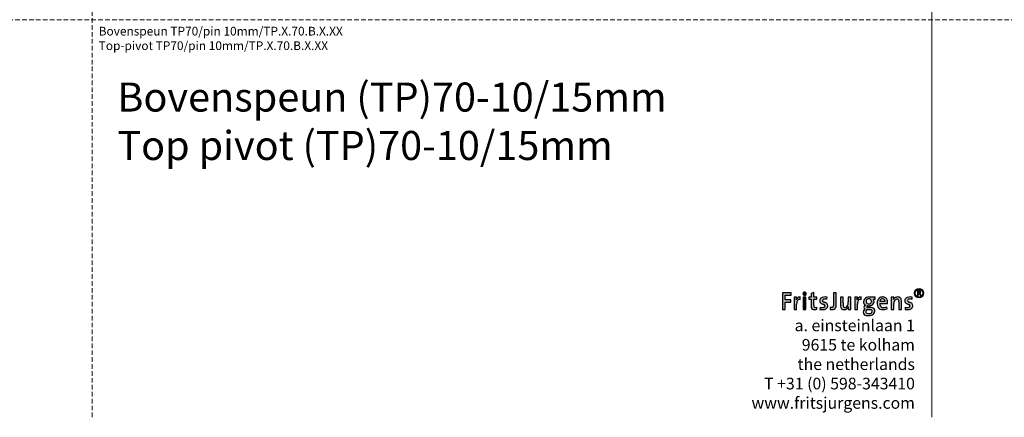
# Model space of a CAD drawing. Units: millimetres. Extents: x 13823 to 19488, y 320 to 1618.
# Drawn here: x 15041 to 15719, y 320 to 593 of the extents above; entities that cross this region are included whole.
import ezdxf

# ---------------------------------------------------------------- set-up
doc = ezdxf.new("R2010")
doc.units = ezdxf.units.MM
doc.header["$LTSCALE"] = 0.25
doc.linetypes.add('DASHDOTX2', pattern=[50.8, 25.4, -12.7, 0, -12.7])
doc.linetypes.add('DASHED', pattern=[19.049999999999997, 12.7, -6.35])
doc.layers.get('0').update_dxf_attribs({"lineweight": 20})
doc.layers.get('Defpoints').update_dxf_attribs({"color": 3})
doc.layers.add('FJ defpoints', color=2, linetype='DASHDOTX2', plot=False)
doc.layers.add('FJ text', color=179, linetype='Continuous')
doc.styles.add('BTS--_HC04_Algemeen$0$BTS--_isocp', font='isocp.shx')
doc.styles.add('HV_Text', font='techl___.ttf', dxfattribs={"height": 2.5})
doc.styles.get("Standard").update_dxf_attribs({"font": 'txt', "height": 2.5})

# ---------------------------------------------------------------- blocks, each defined once
blk = doc.blocks.new('FJ Logo_1')
at = {"layer": 'FJ text', "true_color": 0x191924}
for points in [[(0, 38.39403117977997), (16.28630220000003, 38.38285517978003), (16.28808020000001, 82.61151957978), (50.65483899999999, 82.61629477977993), (50.65854740000001, 85.29248957978001), (50.65854740000001, 95.90598117977999), (16.3785804, 95.91596337977995), (16.30934000000003, 125.50490597978), (52.60096160000001, 125.50490597978), (52.60096160000001, 139.13789877978), (0, 139.21798497978)], [(127.0936498, 112.61768257978), (127.0936498, 85.29248957978001), (127.0960374, 38.38285517978003), (143.0834578, 38.38285517978003), (143.0834578, 85.29248957978001), (142.991967, 112.65288697978)]]:
    blk.add_hatch(color=250, dxfattribs=at).paths.add_polyline_path(points, flags=0)
h = blk.add_hatch(color=250, dxfattribs=at)
edge = h.paths.add_edge_path(flags=0)
edge.add_arc((135.1654608820708, 133.6254032792754), 10.18487110757026, 15.08268334045064, 210.0054976595502)
edge.add_arc((135.0426306, 133.92129757978), 10.23140716052824, 211.784694000001, 373.3034870000006)
h = blk.add_hatch(color=250, dxfattribs=at)
edge = h.paths.add_edge_path(flags=0)
edge.add_arc((189.3408130476122, 51.06652963748212), 13.39940419058594, 206.1558168874732, 260.2994220928685)
edge.add_arc((196.6915530528736, 95.10791347306107), 58.04993358272448, 260.4724507483008, 283.5835992189365)
edge.add_line((210.3253858005025, 38.68173698051102), (210.3253858005025, 51.83258698051102))
edge.add_arc((201.9255727245933, 83.38316355676042), 32.64959022719875, 259.4612340253876, 284.90823129861553, ccw=False)
edge.add_arc((197.9914179032622, 57.21601375821973), 6.271860488084515, 197.0633012023981, 251.04287714269998, ccw=False)
edge.add_arc((220.3719565684194, 63.43989658960081), 29.49995210157854, 177.5830996646811, 195.8645385304973, ccw=False)
edge.add_line((190.8982466, 64.68392017977999), (190.8985768, 85.29248957978001))
edge.add_line((190.8985768, 85.29248957978001), (190.9123436, 100.2497113797799))
edge.add_line((190.9123436, 100.2497113797799), (210.3253858, 100.25984597978))
edge.add_line((210.3253858, 100.25984597978), (210.3068184, 112.65288697978))
edge.add_line((210.3068184, 112.65288697978), (190.749428, 112.68323997978))
edge.add_line((190.749428, 112.68323997978), (190.749428, 140.59745897978))
edge.add_line((190.749428, 140.59745897978), (175.0489514, 136.30272537978))
edge.add_line((175.0489514, 136.30272537978), (174.8867978, 112.65288697978))
edge.add_line((174.8867978, 112.65288697978), (160.712785, 112.63127157978))
edge.add_line((160.712785, 112.63127157978), (160.7401916, 100.2497113797799))
edge.add_line((160.7401916, 100.2497113797799), (174.8054924, 100.2497113797799))
edge.add_line((174.8054924, 100.2497113797799), (174.9090228, 85.29248957978001))
edge.add_line((174.9090228, 85.29248957978001), (175.0674934, 54.96288297977998))
edge.add_arc((208.6331021254296, 57.49453670230454), 33.6609471001546, 184.3133122096228, 201.4961052827008)
h = blk.add_hatch(color=250, dxfattribs=at)
edge = h.paths.add_edge_path(flags=0)
edge.add_arc((306.6605753999563, 59.24003978041348), 21.73167577148281, 278.0134909993383, 346.2727439995607)
edge.add_arc((282.8534235196835, 65.18699041542122), 46.27019754177572, 346.1146889891008, 360.4872704864098)
edge.add_line((329.1219478004535, 65.58048937950663), (329.1222526004535, 85.29248957950664))
edge.add_line((329.1222526004535, 85.29248957950664), (329.1222526004535, 139.2445279795066))
edge.add_line((329.1222526004535, 139.2445279795066), (312.8336136004535, 139.2229633795066))
edge.add_line((312.8336136004535, 139.2229633795066), (312.8336136004535, 85.29248957950664))
edge.add_line((312.8336136004535, 85.29248957950664), (312.6994762004535, 62.80350737950663))
edge.add_arc((297.3085326994221, 63.18094051085968), 15.39557071435102, 321.0059730592, 358.5952133461758, ccw=False)
edge.add_arc((303.0685327998406, 60.36363417948695), 9.257927088086058, 279.2371960031031, 312.0904480070571, ccw=False)
edge.add_arc((300.9049059688909, 80.94969099551835), 29.94716180654078, 251.3224167795534, 277.000167347, ccw=False)
edge.add_line((291.3145558, 52.57967717977995), (291.3145558, 38.38285517978004))
edge.add_arc((302.7115796988286, 99.34860894022572), 62.0218935967757, 259.411265806062, 276.4604394334008)
h = blk.add_hatch(color=250, dxfattribs=at)
edge = h.paths.add_edge_path(flags=0)
edge.add_arc((835.4512627999999, 137.29949757978), 28.03893300000027, 0, 360)
edge = h.paths.add_edge_path(flags=0)
edge.add_arc((835.4512627999999, 137.29949757978), 23.49207899999994, 0, 360)
h = blk.add_hatch(color=250, dxfattribs=at)
edge = h.paths.add_edge_path(flags=0)
edge.add_arc((836.0705230270598, 144.0204391797799), 9.764315451483023, 303.6834024822639, 450.0000482753572)
edge.add_line((836.0705148, 153.7847546312595), (825.6795779999999, 153.7847546312595))
edge.add_line((825.6795779999999, 153.7847546312595), (825.6795779999999, 120.8871572312596))
edge.add_line((825.6795779999999, 120.8871572312596), (830.226432, 120.8871572312596))
edge.add_line((830.226432, 120.8871572312596), (830.226432, 134.2561170312596))
edge.add_line((830.226432, 134.2561170312596), (837.0705636, 134.2561170312596))
edge.add_line((837.0705636, 134.2561170312596), (846.6007198, 120.8871572312596))
edge.add_line((846.6007198, 120.8871572312596), (847.3273122004439, 120.8871572312596))
edge.add_line((847.3273122004439, 120.8871572312596), (847.3273122004439, 127.7009358313939))
edge.add_line((847.3273122004439, 127.7009358313939), (841.4858456004438, 135.895407631394))
edge = h.paths.add_edge_path(flags=0)
edge.add_arc((836.0705230270598, 144.0204391797799), 5.217464800006502, -90.00009034575822, 90.00009034575658, ccw=False)
edge.add_line((836.0705148, 138.80297437978), (830.226432, 138.80297437978))
edge.add_line((830.226432, 138.80297437978), (830.226432, 149.23790397978))
edge.add_line((830.226432, 149.23790397978), (836.0705148, 149.23790397978))
h = blk.add_hatch(color=250, dxfattribs=at)
edge = h.paths.add_edge_path(flags=0)
edge.add_arc((-14.31081270731229, 113.4432082287045), 99.86322287211664, 350.0656240608008, 359.5465543428491)
edge.add_line((85.54928280000003, 112.65288697978), (70.30712380000003, 112.60716697978))
edge.add_line((70.30712380000003, 112.60716697978), (70.30712380000003, 38.38392197977996))
edge.add_line((70.30712380000003, 38.38392197977996), (86.15766360000002, 38.38285517978003))
edge.add_line((86.15766360000002, 38.38285517978003), (86.31316240000001, 70.41029937977999))
edge.add_arc((147.4635116967281, 70.10760311518962), 61.1510984704318, 165.6220273586988, 179.7163863005796, ccw=False)
edge.add_arc((106.426660400482, 81.43351837974971), 18.60355293633653, 123.38739799999911, 168.0280959999993, ccw=False)
edge.add_arc((104.2202642292324, 81.5525343212611), 17.38105893813455, 76.54806045926898, 117.5200898272754, ccw=False)
edge.add_line((108.2636138005567, 98.45675077914458), (109.0107040005567, 114.1477023791446))
edge.add_arc((106.2913645979931, 92.38733633427617), 21.92962236776999, 82.87681489676373, 149.7650408781)
edge.add_arc((116.7126706582864, 85.68180541513219), 34.31418579651142, 148.8537535746898, 162.1240432855381)
h = blk.add_hatch(color=250, dxfattribs=at)
edge = h.paths.add_edge_path(flags=0)
edge.add_arc((255.8327370300962, 60.93594178860349), 21.43824244830611, 306.5002970793756, 360.0318936439173)
edge.add_arc((259.2959526637318, 61.63622914594758), 17.98819892344222, 357.8069289440008, 410.3223175074357)
edge.add_arc((245.8645323996308, 40.54500478065972), 42.91076158021913, 54.50343599999989, 74.40109499999994)
edge.add_arc((272.7680352393079, 130.5088372064083), 51.00293690665161, 242.049406390195, 252.4671813789356, ccw=False)
edge.add_arc((252.753088598145, 92.78775018010676), 8.30072975650351, 110.61509199590839, 242.0493620000004, ccw=False)
edge.add_arc((257.6135791008385, 79.86706966850579), 22.10537943728406, 83.69935843430261, 110.61519240689901, ccw=False)
edge.add_arc((252.8699257255727, 23.24298406759333), 78.92227569049311, 75.94204552843638, 84.78783433689921, ccw=False)
edge.add_line((272.0404007984822, 99.80157918039015), (272.4892187984822, 112.8023405803902))
edge.add_line((272.4892187984822, 112.8023405803902), (261.6359765984822, 114.1572273803902))
edge.add_arc((259.8914836231722, 57.11889506695886), 57.06500336316759, 88.2481792032067, 107.2948873626425)
edge.add_arc((251.8797546988448, 88.24666248086403), 25.01431092612591, 110.9724749854, 156.8313627766516)
edge.add_arc((253.1556057493518, 91.67465865994694), 25.10581780881054, 165.1989899304001, 194.7267538947291)
edge.add_arc((245.0612573994615, 88.64998858034066), 16.53126051759018, 191.7181920000007, 225.8115529992357)
edge.add_arc((249.781373648899, 95.87654938758777), 25.05764095386986, 229.5928280801008, 251.1493540589891)
edge.add_line((241.6851909994276, 72.16289938006143), (250.6602301994276, 69.17319238006151))
edge.add_arc((244.2116468734689, 47.7892161890416), 22.33514416004378, 53.33934104980301, 73.21871243463818, ccw=False)
edge.add_arc((251.1062705090829, 58.99564738586798), 9.30155408896118, -27.146303172928413, 46.173419338499286, ccw=False)
edge.add_arc((246.9111150085618, 67.2961448056959), 17.68944926181358, 274.976167833312, 314.8342450825998, ccw=False)
edge.add_arc((245.640715507164, 103.8116807891898), 54.21091856168897, 252.95480279791218, 272.9657376309, ccw=False)
edge.add_line((229.7500866, 51.98204057977995), (229.3018274, 38.38288057977998))
edge.add_arc((244.2357049210657, 117.6642050242104), 80.67557935011831, 259.3324391006009, 275.5861970686757)
edge.add_arc((248.0273424000028, 72.61070137984122), 35.47223044458472, 276.5747970000006, 305.4179230000008)
h = blk.add_hatch(color=250, dxfattribs=at)
edge = h.paths.add_edge_path(flags=0)
edge.add_arc((379.1960663108761, 58.1907733642275), 23.97430480102462, 180.9843053727662, 221.3720638176486)
edge.add_arc((375.3381876006689, 57.91685217997167), 21.02925294213193, 227.7725620000008, 272.2481579986705)
edge.add_arc((377.8687272081407, 64.62423979923973), 27.77287694919337, 266.4790893054008, 335.3206293359198)
edge.add_arc((483.7733089315251, 40.73926842540622), 81.5991529756202, 171.3384049537001, 181.6548125942774)
edge.add_line((402.2081872007419, 38.38285518041257), (417.450930400458, 38.38285518041257))
edge.add_line((417.450930400458, 38.38285518041257), (417.450930400458, 112.5771441801654))
edge.add_line((417.450930400458, 112.5771441801654), (401.523835000458, 112.6528869801654))
edge.add_line((401.523835000458, 112.6528869801654), (401.4611478004579, 85.29248958016532))
edge.add_arc((245.8007424237992, 82.95653716038392), 155.677931884173, -4.445653991461711, 0.8597572954756743, ccw=False)
edge.add_arc((370.2589352874495, 75.72863367107759), 31.12978960095888, 319.498025141227, 351.0569048059999, ccw=False)
edge.add_arc((382.0881868002882, 66.22412538021646), 15.96859169873195, 249.8245909984467, 317.862658, ccw=False)
edge.add_arc((380.9864594327813, 59.70877960180803), 9.5503828026352, 185.7555595465753, 242.5277946525, ccw=False)
edge.add_arc((509.1352203277004, 72.14922574445272), 138.3015153383014, 177.3873542131475, 185.5593484810999, ccw=False)
edge.add_line((370.9774648, 78.45348877977997), (370.9774648, 112.51057077978))
edge.add_line((370.9774648, 112.51057077978), (355.1370342, 112.65270917978))
edge.add_line((355.1370342, 112.65270917978), (355.1370342, 85.29248957978001))
edge.add_line((355.1370342, 85.29248957978001), (355.2252992, 57.77893017977997))
h = blk.add_hatch(color=250, dxfattribs=at)
edge = h.paths.add_edge_path(flags=0)
edge.add_arc((489.4242942000353, 85.68212557991016), 34.31363143512964, 148.8537959992628, 162.1242900011041)
edge.add_arc((358.4075327062878, 113.4391095094375), 99.85636811667197, 350.0673282157008, 359.548875059227)
edge.add_line((458.2608056, 112.65288697978), (443.0186212, 112.60716697978))
edge.add_line((443.0186212, 112.60716697978), (443.0186212, 38.38392197977996))
edge.add_line((443.0186212, 38.38392197977996), (458.8698468, 38.38285517978003))
edge.add_line((458.8698468, 38.38285517978003), (459.025371, 70.41029937978))
edge.add_arc((520.1797505095093, 70.10767636437262), 61.15512827132771, 165.6230767021682, 179.7164736168303, ccw=False)
edge.add_arc((479.1384117992829, 81.4340517806573), 18.60314094011607, 123.38830400233189, 168.0295409999993, ccw=False)
edge.add_arc((476.931840482389, 81.55301576897745), 17.38058417382893, 76.54778119568732, 117.52032446029901, ccw=False)
edge.add_line((480.97516199948, 98.45675078029912), (481.7228363994798, 114.1477023802991))
edge.add_arc((479.0034902633735, 92.38725384890867), 21.92970505262781, 82.87682416403167, 149.7648819924001)
h = blk.add_hatch(color=250, dxfattribs=at)
edge = h.paths.add_edge_path(flags=0)
edge.add_arc((522.3243300003595, 53.70266198046875), 7.776177201813061, 111.2955679958196, 145.2477850020837)
edge.add_arc((519.6189533872488, 55.57956162737553), 4.483486068214519, 145.2473459626005, 254.2437957298999)
edge.add_arc((526.1973590696166, 78.89907540223273), 28.71311965688952, 254.2459149397828, 271.3907464724758)
edge.add_line((526.8942472008578, 50.19441398002829), (533.7670554008578, 50.18844498002828))
edge.add_arc((537.7838318351389, -5.576562610629225), 55.9094854609581, 76.46578659089943, 94.11992315454012, ccw=False)
edge.add_arc((545.8949204655572, 29.90347156316018), 19.52097719111877, -3.624761017979779, 75.24058019449518, ccw=False)
edge.add_arc((541.4271873995106, 28.9479743782238), 23.95127955421421, 317.2097980000001, 359.3333929989665, ccw=False)
edge.add_arc((530.1463719576682, 41.21476060657299), 40.58476786939679, 278.03028680529997, 315.3195431552602, ccw=False)
edge.add_arc((525.3686599255457, 53.60268729151283), 53.60268729366929, 248.35228676640008, 281.2389909029805, ccw=False)
edge.add_arc((513.3491776807435, 21.99373726887963), 19.79519238047979, 205.3968791366, 246.9374702219826, ccw=False)
edge.add_arc((515.1262493995106, 21.55913977887462), 21.24553824832763, 116.181852999999, 202.2811469994395, ccw=False)
edge.add_arc((511.906548759993, 53.26507459462481), 14.05882836584373, 215.1399201641, 244.0394148019671, ccw=False)
edge.add_arc((511.9212309332212, 51.97433704684707), 13.3703176478587, 111.83830249750261, 210.5757535031939, ccw=False)
edge.add_line((506.9476272, 64.38516537977995), (504.3898217999999, 66.04927177978001))
edge.add_arc((519.7553231825765, 84.3204819585639), 23.87332725313456, 177.6665749893992, 229.937241573874, ccw=False)
edge.add_arc((523.6546907991016, 85.48613455483732), 27.75357507499402, 108.724083125899, 180.3997986989067, ccw=False)
edge.add_arc((529.5906574004249, 65.24738471797787), 48.83454957155614, 76.10488539907169, 107.69735802378369, ccw=False)
edge.add_line((541.3180436001603, 112.6528869806797), (566.4232512001604, 112.6168697806797))
edge.add_line((566.4232512001604, 112.6168697806797), (566.4232512001604, 100.1364019806797))
edge.add_line((566.4232512001604, 100.1364019806797), (555.0659968001603, 100.1003847806797))
edge.add_line((555.0659968001603, 100.1003847806797), (557.2736124001602, 97.73495898067965))
edge.add_arc((541.030747174379, 87.60731930196411), 19.14157141419654, -6.945906794600717, 31.944080903656015, ccw=False)
edge.add_arc((534.7479788332306, 86.57309781695054), 25.31626559946604, 289.67968696899976, 357.10048275121653, ccw=False)
edge.add_arc((527.7924078294593, 109.6422220851218), 49.3953464989813, 260.33573408510006, 288.26499771421686, ccw=False)
edge = h.paths.add_edge_path(flags=0)
edge.add_line((538.19806, 37.10485417978), (517.856597, 37.33690857977995))
edge.add_arc((526.0831576509327, 22.1813094199263), 17.244375489928, 118.493405919956, 149.7845014180747)
edge.add_arc((520.9668822263559, 25.16101047125056), 11.32365825609981, 149.7849587427001, 248.8889749937005)
edge.add_arc((528.4835354173002, 44.63068817326857), 32.19393436760363, 248.88959713902, 295.7664676135007)
edge.add_arc((537.6287321029346, 26.51402790640533), 11.90855743228533, 294.0315632285555, 360.304933989401)
edge.add_arc((538.9877459987871, 26.75877378141348), 10.55093382783253, 359.0150529888034, 394.6569739886132)
edge.add_arc((537.7676190219179, 23.67985694035243), 13.43189600593493, 42.52531357242015, 88.16357463379858)
edge = h.paths.add_edge_path(flags=0)
edge.add_arc((528.2807665507429, 81.51599564371737), 20.85694868536271, 60.76922572720007, 100.7152694782005)
edge.add_arc((526.4357772004392, 87.08847277844994), 15.05864688523036, 97.75859699913879, 186.8498279961977)
edge.add_arc((525.0734873298481, 85.40940410721504), 13.58937396085182, 180.4930424110007, 241.7420982391009)
edge.add_arc((528.1656602311161, 94.52709806387729), 23.13933384229476, 245.6897474312708, 278.6968435073009)
edge.add_arc((530.4871092761966, 85.83960402525861), 14.23456333177851, 274.7444536288869, 357.7971555811989)
edge.add_line((544.7111534, 85.29246417978), (544.6483392, 88.85486497978))
edge.add_arc((530.7987239077048, 88.16249387145001), 13.8669110293615, 2.861952709798425, 56.43346500204368)
h = blk.add_hatch(color=250, dxfattribs=at)
edge = h.paths.add_edge_path(flags=0)
edge.add_arc((618.6120415260461, 98.16201015080226), 48.48925295683745, 259.9454085677916, 295.4351907947576)
edge.add_line((639.4376847995505, 54.37273938093322), (640.9313063995506, 41.67073278093321))
edge.add_arc((616.0469476213515, 103.8097720634413), 66.93647372513152, 261.11383561439993, 291.8242530523083, ccw=False)
edge.add_arc((609.1476280417778, 65.98363609514068), 28.51522721271115, 203.6452758974998, 263.0701464818964, ccw=False)
edge.add_arc((636.6772607197221, 74.82300719021171), 57.35448643236698, 169.4822629446053, 200.702874360906, ccw=False)
edge.add_line((580.2864188, 85.29248957978001), (581.99909, 91.71673377978))
edge.add_arc((613.1507346865701, 81.86652391207468), 32.6718778327195, 119.41085378129901, 162.4529456284308, ccw=False)
edge.add_arc((613.8129376672199, 75.49424475723872), 38.63249701490753, 86.34628514039912, 115.62268173025501, ccw=False)
edge.add_arc((615.6817251996622, 86.38275918047306), 27.67181615348564, 42.120300999999074, 88.77183899976319, ccw=False)
edge.add_arc((609.7787044423193, 83.9325045148777), 33.76166778635294, 2.308623243799275, 38.48334394191198, ccw=False)
edge.add_arc((548.0223259308792, 82.93295686702967), 95.51979070760325, -5.0366641517538255, 1.4154710298801092, ccw=False)
edge.add_line((643.1732881994141, 74.54696877997841), (595.8019325994142, 74.54696877997841))
edge.add_arc((636.5804490306236, 73.14953643387537), 40.80245359647323, 178.037308309533, 193.8285405691008)
edge.add_arc((614.2012345487519, 67.72412576837218), 17.7753106281061, 194.0891792627572, 256.8140684228012)
edge = h.paths.add_edge_path(flags=0)
edge.add_line((627.631714, 85.75476957978002), (627.6440075999999, 86.36350597977997))
edge.add_arc((610.5549219688942, 87.13838162077299), 17.10664432220037, 357.4037982329239, 395.2622926677638)
edge.add_arc((612.6371164203199, 86.57555331548208), 15.81894161966538, 41.29187654379982, 122.0005086074995)
edge.add_arc((615.8285563283782, 83.90975301508107), 19.81317318733409, 125.744587990117, 174.6568356460301)
edge.add_line((596.1014748, 85.75476957978002), (627.631714, 85.75476957978002))
h = blk.add_hatch(color=250, dxfattribs=at)
edge = h.paths.add_edge_path(flags=0)
edge.add_arc((675.0346504432774, 88.2689075453868), 52.5773946027568, 356.7547382834865, 374.0242756252006)
edge.add_arc((708.6949758000521, 95.75627357911911), 18.12794145860179, 16.84728099999995, 84.87968300385666)
edge.add_arc((705.4214350472639, 84.57863304459306), 29.63964193515427, 80.5010544312, 132.934447697003)
edge.add_arc((705.3074614067186, 86.42633097742143), 28.23371216863005, 135.3198866898998, 155.7810679875676)
edge.add_arc((598.7248687735971, 110.3067858655451), 81.76407833412007, 351.3491976028009, 361.6442446006199)
edge.add_line((680.4552812, 112.65288697978), (665.2131476, 112.60716697978))
edge.add_line((665.2131476, 112.60716697978), (665.2131476, 85.29248957978001))
edge.add_line((665.2131476, 85.29248957978001), (665.2738789999999, 38.38285517978003))
edge.add_line((665.2738789999999, 38.38285517978003), (681.2030318000001, 38.41605297977996))
edge.add_line((681.2030318000001, 38.41605297977996), (681.2030318000001, 74.24806157977997))
edge.add_arc((717.873628064832, 74.38768040391952), 36.6708620546935, 162.7003320556101, 180.2181456405039, ccw=False)
edge.add_arc((704.9170052002163, 79.18371337968843), 22.88569465813447, 116.22765699809901, 164.5186499999991, ccw=False)
edge.add_arc((700.5602359864083, 84.981519000342), 15.81674666857217, 69.63662600379149, 111.3461084798993, ccw=False)
edge.add_arc((702.0512756006216, 91.73492018079821), 9.016972118317083, 11.44458899824292, 63.57520099999971, ccw=False)
edge.add_arc((661.6910804639533, 84.59829084221329), 50.00101238984157, 0.7955026084750898, 10.283097196299082, ccw=False)
edge.add_line((711.6872736002355, 85.2924895808075), (711.7654548002354, 38.38285518080752))
edge.add_line((711.7654548002354, 38.38285518080752), (727.5277295995191, 38.38285518080752))
edge.add_line((727.5277295995191, 38.38285518080752), (727.5277295995191, 85.29248957901464))
h = blk.add_hatch(color=250, dxfattribs=at)
edge = h.paths.add_edge_path(flags=0)
edge.add_arc((764.8461953210658, 117.664179624211), 80.67557935011882, 259.3324391006009, 275.5861970686757)
edge.add_arc((768.6378328000228, 72.61067597966886), 35.47223044441117, 276.5747970000007, 305.4179229991591)
edge.add_arc((776.4432274301109, 60.93591638843278), 21.43824244812728, 306.5002970780009, 360.0318936439173)
edge.add_arc((779.9064430635665, 61.63620374577682), 17.98819892344348, 357.8069289440008, 410.3223175074365)
edge.add_arc((766.4750227994825, 40.54497938051308), 42.9107615801908, 54.50343599999997, 74.40109500009484)
edge.add_arc((793.3785256403651, 130.5088118058806), 51.00293690668203, 242.0494063888621, 252.46718137743682, ccw=False)
edge.add_arc((773.3635789981396, 92.7877247801078), 8.300729756502966, 110.61509199590981, 242.04936199999992, ccw=False)
edge.add_arc((778.2240695008361, 79.86704426849835), 22.10537943729256, 83.69935843430392, 110.6151924068993, ccw=False)
edge.add_arc((773.48041612557, 23.24295866758556), 78.922275690502, 75.94204552843638, 84.78783433689921, ccw=False)
edge.add_line((792.6508911984815, 99.80155378039102), (793.0997091984816, 112.802315180391))
edge.add_line((793.0997091984816, 112.802315180391), (782.2464669984817, 114.157201980391))
edge.add_arc((780.5019740231718, 57.11886966695943), 57.06500336316779, 88.24817920320682, 107.2948873626426)
edge.add_arc((772.4902450988442, 88.24663708086473), 25.01431092612592, 110.9724749854, 156.8313627766513)
edge.add_arc((773.7660961493505, 91.6746332599479), 25.10581780880966, 165.1989899303999, 194.7267538947291)
edge.add_arc((765.6717477994613, 88.64996318034186), 16.53126051759046, 191.7181920000006, 225.8115529992364)
edge.add_arc((770.3918640488993, 95.87652398758934), 25.05764095387075, 229.592828080101, 251.1493540589891)
edge.add_line((762.2956813994276, 72.1628739800621), (771.2707205994276, 69.17316698006209))
edge.add_arc((764.8221372734689, 47.78919078904233), 22.33514416004366, 53.33934104980301, 73.21871243463801, ccw=False)
edge.add_arc((771.7167609090826, 58.99562198586844), 9.301554088961462, -27.14630317293029, 46.17341933849917, ccw=False)
edge.add_arc((767.5216054085616, 67.296119405696), 17.68944926181358, 274.976167833312, 314.8342450825995, ccw=False)
edge.add_arc((766.251205907164, 103.8116553891895), 54.21091856168861, 252.9548027979121, 272.96573763089987, ccw=False)
edge.add_line((750.360577, 51.98201517978001), (749.9123178, 38.38285517978003))
at = {"color": 250, "linetype": 'Continuous', "lineweight": 25, "true_color": 0x191924}
for p, q in [((0, 139.21798497978), (0, 38.39403117977997)), ((52.60096160000001, 139.13789877978), (0, 139.21798497978)), ((16.30934000000003, 125.50490597978), (52.60096160000001, 125.50490597978)), ((16.3785804, 95.91596337977995), (16.30934000000003, 125.50490597978)), ((52.60096160000001, 125.50490597978), (52.60096160000001, 139.13789877978)), ((175.0489514, 136.30272537978), (174.8867978, 112.65288697978)), ((190.749428, 140.59745897978), (175.0489514, 136.30272537978)), ((190.749428, 112.68323997978), (190.749428, 140.59745897978)), ((329.1222526004535, 139.2445279795066), (312.8336136004535, 139.2229633795066)), ((312.8336136004535, 139.2229633795066), (312.8336136004535, 85.29248957950664)), ((329.1222526004535, 85.29248957950664), (329.1222526004535, 139.2445279795066)), ((825.6795779999999, 153.7847546312595), (825.6795779999999, 120.8871572312596)), ((836.0705148, 153.7847546312595), (825.6795779999999, 153.7847546312595)), ((825.6795779999999, 120.8871572312596), (830.226432, 120.8871572312596)), ((830.226432, 149.23790397978), (836.0705148, 149.23790397978)), ((830.226432, 138.80297437978), (830.226432, 149.23790397978)), ((836.0705148, 138.80297437978), (830.226432, 138.80297437978)), ((830.226432, 134.2561170312596), (837.0705636, 134.2561170312596)), ((830.226432, 120.8871572312596), (830.226432, 134.2561170312596)), ((837.0705636, 134.2561170312596), (846.6007198, 120.8871572312596)), ((847.3273122004439, 127.7009358313939), (841.4858456004438, 135.895407631394)), ((846.6007198, 120.8871572312596), (847.3273122004439, 120.8871572312596)), ((847.3273122004439, 120.8871572312596), (847.3273122004439, 127.7009358313939)), ((16.28630220000003, 38.38285517978003), (16.28808020000001, 82.61151957978)), ((16.28808020000001, 82.61151957978), (50.65483899999999, 82.61629477977993)), ((50.65854740000001, 95.90598117977999), (16.3785804, 95.91596337977995)), ((50.65483899999999, 82.61629477977993), (50.65854740000001, 85.29248957978001)), ((50.65854740000001, 85.29248957978001), (50.65854740000001, 95.90598117977999)), ((85.54928280000003, 112.65288697978), (70.30712380000003, 112.60716697978)), ((70.30712380000003, 112.60716697978), (70.30712380000003, 38.38392197977996)), ((86.15766360000002, 38.38285517978003), (86.31316240000001, 70.41029937977999)), ((108.2636138005567, 98.45675077914458), (109.0107040005567, 114.1477023791446)), ((142.991967, 112.65288697978), (127.0936498, 112.61768257978)), ((127.0936498, 112.61768257978), (127.0936498, 85.29248957978001)), ((127.0936498, 85.29248957978001), (127.0960374, 38.38285517978003)), ((143.0834578, 85.29248957978001), (142.991967, 112.65288697978)), ((143.0834578, 38.38285517978003), (143.0834578, 85.29248957978001)), ((174.8867978, 112.65288697978), (160.712785, 112.63127157978)), ((160.712785, 112.63127157978), (160.7401916, 100.2497113797799)), ((160.7401916, 100.2497113797799), (174.8054924, 100.2497113797799)), ((174.8054924, 100.2497113797799), (174.9090228, 85.29248957978001)), ((174.9090228, 85.29248957978001), (175.0674934, 54.96288297977997)), ((210.3068184, 112.65288697978), (190.749428, 112.68323997978)), ((190.8982466, 64.68392017977999), (190.8985768, 85.29248957978001)), ((190.8985768, 85.29248957978001), (190.9123436, 100.2497113797799)), ((190.9123436, 100.2497113797799), (210.3253858, 100.25984597978)), ((210.3253858, 100.25984597978), (210.3068184, 112.65288697978)), ((241.6851909994276, 72.16289938006143), (250.6602301994276, 69.17319238006151)), ((272.4892187984822, 112.8023405803902), (261.6359765984822, 114.1572273803902)), ((272.0404007984822, 99.80157918039015), (272.4892187984822, 112.8023405803902)), ((312.8336136004535, 85.29248957950664), (312.6994762004535, 62.80350737950663)), ((329.1219478004535, 65.58048937950663), (329.1222526004535, 85.29248957950664)), ((355.1370342, 112.65270917978), (355.1370342, 85.29248957978001)), ((370.9774648, 112.51057077978), (355.1370342, 112.65270917978)), ((355.1370342, 85.29248957978001), (355.2252992, 57.77893017977997)), ((370.9774648, 78.45348877977997), (370.9774648, 112.51057077978)), ((401.523835000458, 112.6528869801654), (401.4611478004579, 85.29248958016538)), ((417.450930400458, 112.5771441801654), (401.523835000458, 112.6528869801654)), ((417.450930400458, 38.38285518041257), (417.450930400458, 112.5771441801654)), ((458.2608056, 112.65288697978), (443.0186212, 112.60716697978)), ((443.0186212, 112.60716697978), (443.0186212, 38.38392197977996)), ((458.8698468, 38.38285517978003), (459.025371, 70.41029937977999)), ((480.97516199948, 98.45675078029912), (481.7228363994798, 114.1477023802991)), ((504.3898217999999, 66.04927177978001), (506.9476272, 64.38516537977995)), ((566.4232512001604, 112.6168697806797), (541.3180436001603, 112.6528869806797)), ((544.6483392, 88.85486497978), (544.7111534, 85.29246417978)), ((555.0659968001603, 100.1003847806797), (566.4232512001604, 100.1364019806797)), ((557.2736124001602, 97.73495898067965), (555.0659968001603, 100.1003847806797)), ((566.4232512001604, 100.1364019806797), (566.4232512001604, 112.6168697806797)), ((581.99909, 91.71673377978), (580.2864188, 85.29248957978001)), ((595.8019325994142, 74.54696877997841), (643.1732881994141, 74.54696877997841)), ((627.631714, 85.75476957978002), (596.1014748, 85.75476957978002)), ((627.6440075999999, 86.36350597977997), (627.631714, 85.75476957978002)), ((680.4552812, 112.65288697978), (665.2131476, 112.60716697978)), ((665.2131476, 112.60716697978), (665.2131476, 85.29248957978001)), ((665.2131476, 85.29248957978001), (665.2738789999999, 38.38285517978003)), ((681.2030318000001, 38.41605297977996), (681.2030318000001, 74.24806157977996)), ((711.6872736002355, 85.2924895808075), (711.7654548002354, 38.38285518080752)), ((727.5277295995191, 38.38285518080752), (727.5277295995191, 85.29248957901464)), ((762.2956813994276, 72.1628739800621), (771.2707205994276, 69.17316698006208)), ((793.0997091984816, 112.802315180391), (782.2464669984817, 114.157201980391)), ((792.6508911984815, 99.80155378039102), (793.0997091984816, 112.802315180391)), ((0, 38.39403117977997), (16.28630220000003, 38.38285517978003)), ((70.30712380000003, 38.38392197977996), (86.15766360000002, 38.38285517978003)), ((127.0960374, 38.38285517978003), (143.0834578, 38.38285517978003)), ((210.3253858005025, 38.68173698051102), (210.3253858005025, 51.83258698051101)), ((229.7500866, 51.98204057977995), (229.3018274, 38.38288057977997)), ((291.3145558, 52.57967717977995), (291.3145558, 38.38285517978003)), ((402.2081872007419, 38.38285518041257), (417.450930400458, 38.38285518041257)), ((443.0186212, 38.38392197977996), (458.8698468, 38.38285517978003)), ((517.856597, 37.33690857977995), (538.19806, 37.10485417978)), ((533.7670554008578, 50.1884449800283), (526.8942472008578, 50.19441398002829)), ((640.9313063995506, 41.67073278093323), (639.4376847995505, 54.37273938093322)), ((665.2738789999999, 38.38285517978003), (681.2030318000001, 38.41605297977996)), ((711.7654548002354, 38.38285518080752), (727.5277295995191, 38.38285518080752)), ((750.360577, 51.98201517978001), (749.9123178, 38.38285517978003))]:
    blk.add_line(p, q, dxfattribs=at)
for radius in [28.03893300000027, 23.49207899999999]:
    blk.add_circle((835.4512627999999, 137.29949757978), radius, dxfattribs=at)
for centre, radius, start, end in [((135.1654608820708, 133.6254032792754), 10.18487110757028, 15.08268334045064, 210.0054976595502), ((135.0426306, 133.92129757978), 10.23140716052826, 211.784694000001, 13.30348699999973), ((836.0705230270598, 144.0204391797799), 9.76431545148307, 303.6834024822639, 90.00004827535646), ((836.0705230270598, 144.0204391797799), 5.217464800006559, 269.9999096542434, 90.00009034575737), ((-14.31081270731229, 113.4432082287045), 99.86322287211665, 350.0656240608008, 359.5465543428491), ((116.7126706582864, 85.68180541513219), 34.31418579651142, 148.8537535746899, 162.1240432855381), ((147.4635116967281, 70.10760311518962), 61.1510984704318, 165.6220273586996, 179.7163863005804), ((106.2913645979931, 92.38733633427617), 21.92962236777, 82.87681489676373, 149.7650408781), ((106.426660400482, 81.43351837974971), 18.60355293633654, 123.387398, 168.0280960000001), ((104.2202642292324, 81.5525343212611), 17.38105893813455, 76.54806045926982, 117.5200898272762), ((220.3719565684194, 63.43989658960081), 29.49995210157853, 177.5830996646819, 195.8645385304981), ((253.1556057493518, 91.67465865994694), 25.10581780881057, 165.1989899304001, 194.7267538947291), ((245.0612573994615, 88.64998858034066), 16.53126051759019, 191.7181920000007, 225.8115529992357), ((251.8797546988448, 88.24666248086403), 25.01431092612592, 110.9724749854, 156.8313627766516), ((249.781373648899, 95.87654938758777), 25.05764095386985, 229.5928280801008, 251.1493540589891), ((259.8914836231722, 57.11889506695886), 57.0650033631676, 88.2481792032067, 107.2948873626425), ((252.753088598145, 92.78775018010676), 8.30072975650351, 110.6150919959092, 242.0493620000012), ((272.7680352393079, 130.5088372064083), 51.00293690665161, 242.0494063901959, 252.4671813789365), ((257.6135791008385, 79.86706966850579), 22.10537943728406, 83.69935843430338, 110.6151924068999), ((244.2116468734689, 47.7892161890416), 22.33514416004379, 53.33934104980376, 73.21871243463904), ((245.8645323996308, 40.54500478065972), 42.91076158021915, 54.50343599999989, 74.40109499999996), ((251.1062705090829, 58.99564738586798), 9.301554088961204, 332.8536968270733, 46.17341933850017), ((252.8699257255727, 23.24298406759333), 78.92227569049312, 75.94204552843718, 84.78783433690002), ((255.8327370300962, 60.93594178860349), 21.43824244830613, 306.5002970793756, 0.03189364391646505), ((259.2959526637318, 61.63622914594758), 17.98819892344225, 357.8069289440008, 50.32231750743498), ((297.3085326994221, 63.18094051085968), 15.39557071435106, 321.0059730592009, 358.5952133461766), ((282.8534235196835, 65.18699041542122), 46.27019754177571, 346.1146889891008, 0.4872704864089778), ((509.1352203277004, 72.14922574445272), 138.3015153383014, 177.3873542131483, 185.5593484811008), ((370.2589352874495, 75.72863367107759), 31.12978960095892, 319.4980251412277, 351.0569048060008), ((245.8007424237992, 82.95653716038392), 155.677931884173, 355.5543460085399, 0.8597572954765309), ((358.4075327062878, 113.4391095094375), 99.85636811667199, 350.0673282157008, 359.548875059227), ((489.4242942000353, 85.68212557991016), 34.31363143512966, 148.8537959992628, 162.124290001104), ((520.1797505095093, 70.10767636437262), 61.15512827132775, 165.623076702169, 179.7164736168311), ((479.0034902633735, 92.38725384890867), 21.92970505262781, 82.87682416403169, 149.7648819924001), ((479.1384117992829, 81.4340517806573), 18.60314094011606, 123.3883040023327, 168.0295410000001), ((476.931840482389, 81.55301576897745), 17.38058417382893, 76.54778119568807, 117.5203244602998), ((519.7553231825765, 84.3204819585639), 23.87332725313458, 177.6665749894, 229.9372415738748), ((523.6546907991016, 85.48613455483732), 27.75357507499404, 108.7240831258998, 180.3997986989075), ((511.9212309332212, 51.97433704684707), 13.37031764785873, 111.8383024975034, 210.5757535031948), ((526.4357772004392, 87.08847277844994), 15.05864688523042, 97.7585969991388, 186.8498279961977), ((525.0734873298481, 85.40940410721504), 13.58937396085185, 180.4930424110007, 241.7420982391009), ((529.5906574004249, 65.24738471797787), 48.83454957155617, 76.10488539907247, 107.6973580237845), ((522.3243300003595, 53.70266198046875), 7.776177201813076, 111.2955679958197, 145.2477850020836), ((528.1656602311161, 94.52709806387729), 23.13933384229476, 245.6897474312707, 278.6968435073009), ((527.7924078294593, 109.6422220851218), 49.39534649898132, 260.3357340851009, 288.2649977142177), ((528.2807665507429, 81.51599564371737), 20.85694868536273, 60.76922572720007, 100.7152694782005), ((530.4871092761966, 85.83960402525861), 14.23456333177853, 274.7444536288869, 357.7971555811989), ((530.7987239077048, 88.16249387145001), 13.86691102936148, 2.861952709798425, 56.43346500204368), ((534.7479788332306, 86.57309781695054), 25.31626559946604, 289.6796869690007, 357.1004827512173), ((541.030747174379, 87.60731930196411), 19.14157141419661, 353.054093205401, 31.94408090365681), ((636.6772607197221, 74.82300719021171), 57.35448643236698, 169.4822629446061, 200.7028743609069), ((613.1507346865701, 81.86652391207468), 32.67187783271952, 119.4108537812998, 162.4529456284316), ((636.5804490306236, 73.14953643387537), 40.8024535964733, 178.037308309533, 193.8285405691008), ((615.8285563283782, 83.90975301508107), 19.8131731873341, 125.744587990117, 174.6568356460301), ((614.2012345487519, 67.72412576837218), 17.7753106281061, 194.0891792627572, 256.8140684228012), ((613.8129376672199, 75.49424475723872), 38.63249701490754, 86.34628514039994, 115.6226817302558), ((612.6371164203199, 86.57555331548208), 15.81894161966544, 41.29187654379982, 122.0005086074995), ((615.6817251996622, 86.38275918047306), 27.67181615348567, 42.12030099999992, 88.77183899976407), ((610.5549219688942, 87.13838162077299), 17.10664432220037, 357.4037982329239, 35.26229266776301), ((609.7787044423193, 83.9325045148777), 33.76166778635295, 2.308623243800072, 38.48334394191283), ((548.0223259308792, 82.93295686702967), 95.51979070760318, 354.9633358482478, 1.415471029880849), ((598.7248687735971, 110.3067858655451), 81.76407833412004, 351.3491976028009, 1.644244600619063), ((705.3074614067186, 86.42633097742143), 28.23371216863006, 135.3198866898998, 155.7810679875676), ((717.873628064832, 74.38768040391952), 36.67086205469352, 162.7003320556109, 180.2181456405048), ((704.9170052002163, 79.18371337968843), 22.8856946581345, 116.2276569980999, 164.5186499999999), ((705.4214350472639, 84.57863304459306), 29.63964193515428, 80.50105443119999, 132.934447697003), ((700.5602359864083, 84.981519000342), 15.8167466685722, 69.63662600379226, 111.3461084799001), ((702.0512756006216, 91.73492018079821), 9.016972118317122, 11.44458899824372, 63.57520100000034), ((708.6949758000521, 95.75627357911911), 18.12794145860181, 16.84728099999995, 84.87968300385666), ((661.6910804639533, 84.59829084221329), 50.00101238984162, 0.7955026084759572, 10.28309719629993), ((675.0346504432774, 88.2689075453868), 52.57739460275684, 356.7547382834865, 14.02427562519976), ((773.7660961493505, 91.6746332599479), 25.10581780880969, 165.1989899303999, 194.7267538947292), ((765.6717477994613, 88.64996318034186), 16.53126051759052, 191.7181920000007, 225.8115529992364), ((772.4902450988442, 88.24663708086473), 25.01431092612595, 110.9724749854, 156.8313627766513), ((770.3918640488993, 95.87652398758934), 25.05764095387078, 229.5928280801009, 251.1493540589891), ((780.5019740231718, 57.11886966695943), 57.06500336316781, 88.24817920320682, 107.2948873626426), ((773.3635789981396, 92.7877247801078), 8.300729756502976, 110.6150919959106, 242.0493620000007), ((793.3785256403651, 130.5088118058806), 51.00293690668205, 242.049406388863, 252.4671813774376), ((778.2240695008361, 79.86704426849835), 22.10537943729255, 83.69935843430461, 110.6151924069001), ((764.8221372734689, 47.78919078904233), 22.33514416004368, 53.33934104980382, 73.21871243463877), ((766.4750227994825, 40.54497938051308), 42.91076158019084, 54.50343599999997, 74.40109500009484), ((771.7167609090826, 58.99562198586844), 9.301554088961481, 332.8536968270714, 46.1734193385001), ((773.48041612557, 23.24295866758556), 78.922275690502, 75.94204552843725, 84.7878343369), ((776.4432274301109, 60.93591638843278), 21.43824244812733, 306.500297078001, 0.0318936439164462), ((779.9064430635665, 61.63620374577682), 17.9881989234435, 357.8069289440008, 50.32231750743568), ((208.6331021254296, 57.49453670230454), 33.6609471001546, 184.3133122096229, 201.4961052827008), ((189.3408130476122, 51.06652963748212), 13.39940419058594, 206.1558168874733, 260.2994220928685), ((196.6915530528736, 95.10791347306107), 58.04993358272449, 260.4724507483008, 283.5835992189365), ((197.9914179032622, 57.21601375821973), 6.271860488084521, 197.0633012023991, 251.0428771427009), ((201.9255727245933, 83.38316355676042), 32.64959022719876, 259.4612340253883, 284.9082312986163), ((244.2357049210657, 117.6642050242104), 80.67557935011831, 259.3324391006009, 275.5861970686757), ((245.640715507164, 103.8116807891898), 54.21091856168896, 252.954802797913, 272.9657376309008), ((246.9111150085618, 67.2961448056959), 17.68944926181359, 274.9761678333128, 314.8342450826007), ((248.0273424000028, 72.61070137984122), 35.47223044458472, 276.5747970000007, 305.4179230000008), ((300.9049059688909, 80.94969099551835), 29.94716180654077, 251.3224167795542, 277.0001673470008), ((302.7115796988286, 99.34860894022572), 62.0218935967757, 259.411265806062, 276.4604394334008), ((303.0685327998406, 60.36363417948695), 9.257927088086081, 279.2371960031039, 312.0904480070579), ((306.6605753999563, 59.24003978041348), 21.73167577148286, 278.0134909993383, 346.2727439995608), ((379.1960663108761, 58.1907733642275), 23.97430480102465, 180.9843053727662, 221.3720638176486), ((375.3381876006689, 57.91685217997167), 21.02925294213193, 227.7725620000008, 272.2481579986705), ((380.9864594327813, 59.70877960180803), 9.550382802635195, 185.7555595465763, 242.5277946525007), ((377.8687272081407, 64.62423979923973), 27.77287694919339, 266.4790893054008, 335.3206293359198), ((382.0881868002882, 66.22412538021646), 15.96859169873198, 249.8245909984475, 317.8626580000008), ((483.7733089315251, 40.73926842540622), 81.59915297562023, 171.3384049537001, 181.6548125942774), ((515.1262493995106, 21.55913977887462), 21.24553824832764, 116.1818529999998, 202.2811469994403), ((513.3491776807435, 21.99373726887963), 19.79519238047986, 205.3968791366008, 246.9374702219834), ((511.906548759993, 53.26507459462481), 14.05882836584375, 215.1399201641009, 244.0394148019679), ((525.3686599255457, 53.60268729151283), 53.60268729366931, 248.3522867664009, 281.2389909029813), ((520.9668822263559, 25.16101047125056), 11.32365825609981, 149.7849587427, 248.8889749937005), ((526.0831576509327, 22.1813094199263), 17.24437548992804, 118.493405919956, 149.7845014180746), ((519.6189533872488, 55.57956162737553), 4.483486068214535, 145.2473459626003, 254.2437957298999), ((528.4835354173002, 44.63068817326857), 32.19393436760365, 248.88959713902, 295.7664676135008), ((526.1973590696166, 78.89907540223273), 28.71311965688953, 254.2459149397828, 271.3907464724758), ((537.7838318351389, -5.576562610629225), 55.90948546095812, 76.46578659090018, 94.11992315454083), ((530.1463719576682, 41.21476060657299), 40.58476786939686, 278.0302868053008, 315.319543155261), ((537.7676190219179, 23.67985694035243), 13.43189600593492, 42.52531357242021, 88.16357463379858), ((537.6287321029346, 26.51402790640533), 11.90855743228541, 294.0315632285556, 0.3049339894001787), ((538.9877459987871, 26.75877378141348), 10.55093382783254, 359.0150529888034, 34.65697398861253), ((545.8949204655572, 29.90347156316018), 19.52097719111878, 356.3752389820219, 75.24058019449605), ((541.4271873995106, 28.9479743782238), 23.95127955421424, 317.2097980000009, 359.3333929989673), ((609.1476280417778, 65.98363609514068), 28.51522721271116, 203.6452758975007, 263.0701464818972), ((616.0469476213515, 103.8097720634413), 66.93647372513153, 261.1138356144007, 291.8242530523091), ((618.6120415260461, 98.16201015080226), 48.48925295683747, 259.9454085677916, 295.4351907947576), ((764.8461953210658, 117.664179624211), 80.67557935011885, 259.3324391006009, 275.5861970686757), ((766.251205907164, 103.8116553891895), 54.21091856168863, 252.9548027979129, 272.9657376309007), ((767.5216054085616, 67.296119405696), 17.68944926181361, 274.9761678333128, 314.8342450826004), ((768.6378328000228, 72.61067597966886), 35.47223044441117, 276.5747970000007, 305.4179229991591)]:
    blk.add_arc(centre, radius, start, end, dxfattribs=at)

msp = doc.modelspace()

# ---------------------------------------------------------------- linework, layer by layer
at = {"layer": 'Defpoints', "linetype": 'DASHED', "lineweight": 9}
msp.add_line((13823.41359305439, 593.2554887088318), (19487.55595776818, 593.2554887088315), dxfattribs=at)
at = {"layer": 'FJ defpoints', "color": 2, "linetype": 'DASHED', "lineweight": 9}
for p, q in [((15090.91359305439, 1618.211972162646), (15090.91359305439, 319.5888005361028)), ((15668.85309150203, 1618.211972162646), (15668.85309150204, 319.5888005361028)), ((15668.85309150204, 1034.602155709397), (15668.85309150204, 319.5888005361028))]:
    msp.add_line(p, q, dxfattribs=at)

# ---------------------------------------------------------------- block references
at = {"lineweight": 15, "xscale": 0.1125, "yscale": 0.1125, "zscale": 0.1125}
msp.add_blockref('FJ Logo_1', (15566.1360702707, 389.5609563879243), dxfattribs=at)

# ---------------------------------------------------------------- texts
at = {"lineweight": 13, "ltscale": 10, "insert": (15543.96968482238, 386.8263325150626), "char_height": 8.001503999999999, "width": 113.3121621963705, "attachment_point": 1, "style": 'HV_Text'}
msp.add_mtext('\\pxqr;a. einsteinlaan 1\\P9615 te kolham\\Pthe netherlands\\PT +31 (0) 598-343410\\Pwww.fritsjurgens.com', dxfattribs=at)
at = {"layer": 'FJ text', "insert": (15095.31451230319, 588.3752484012493), "char_height": 6, "width": 263.5479569582221, "attachment_point": 1, "style": 'BTS--_HC04_Algemeen$0$BTS--_isocp'}
msp.add_mtext('Bovenspeun TP70/pin 10mm/TP.X.70.B.X.XX\\PTop-pivot TP70/pin 10mm/TP.X.70.B.X.XX', dxfattribs=at)
at = {"layer": 'FJ text', "insert": (15108.17031872505, 550.0134727154791), "char_height": 20, "attachment_point": 1}
msp.add_mtext_dynamic_manual_height_columns('Bovenspeun (TP)70-10/15mm\\PTop pivot (TP)70-10/15mm', width=733.5988972626437, gutter_width=12.5, heights=[0], dxfattribs=at)

doc.saveas('drawing.dxf')
